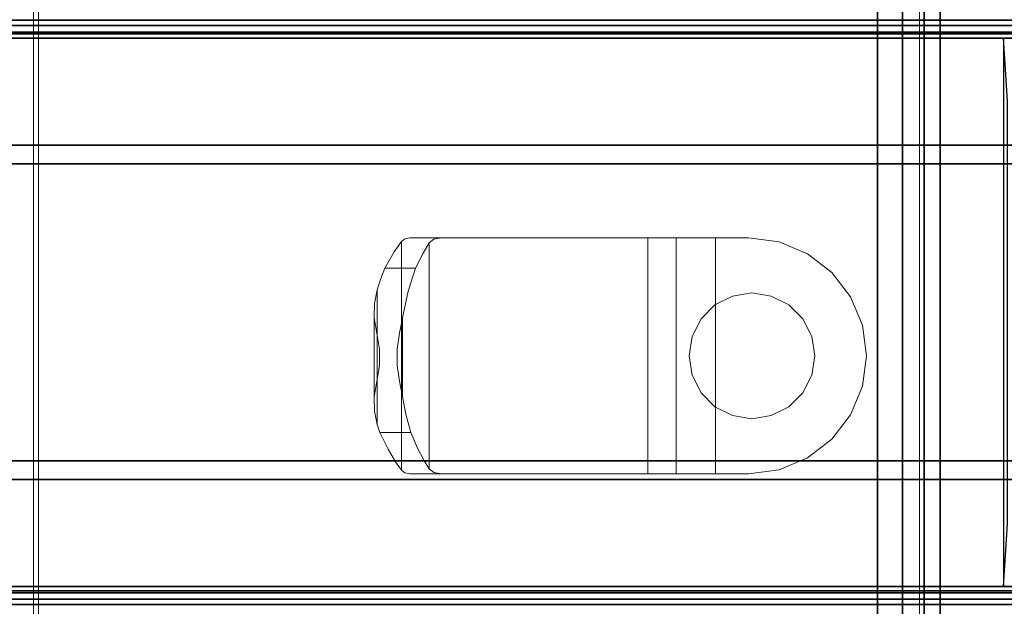
# Model space of a CAD drawing. Units: inches. Extents: x -2 to 180, y -6 to 122.
# Drawn here: x 50 to 56, y 53 to 56 of the extents above; entities that cross this region are included whole.
import ezdxf

# ---------------------------------------------------------------- set-up
doc = ezdxf.new("R2010")
doc.units = ezdxf.units.IN
doc.header["$MEASUREMENT"] = 0
for name, color, linetype in [('TABLE-BASE1UPPER', 6, 'Continuous'), ('TABLE-TOP1', 6, 'Continuous'), ('WORKTL', 3, 'Continuous')]:
    doc.layers.add(name, color=color, linetype=linetype)
for name, color, linetype, lineweight in [('WORKTL-LINER', 3, 'Continuous', 9), ('WORKTL-SHELF', 3, 'Continuous', 9), ('WORKTL-SHELFLINER', 3, 'Continuous', 9)]:
    doc.layers.add(name, color=color, linetype=linetype, lineweight=lineweight)

# ---------------------------------------------------------------- blocks, each defined once
blk = doc.blocks.new('udy2as_3060lee_2t')
at = {"layer": 'TABLE-BASE1UPPER'}
for points in [[(45.3626, -9.4323, 27.198), (57.7642, -9.4323, 27.198), (57.7642, -9.4657, 27.2787), (45.3626, -9.4657, 27.2787)], [(57.7642, -9.4323, 25.5444), (45.3626, -9.4323, 25.5444), (45.3626, -9.4323, 27.198), (57.7642, -9.4323, 27.198)], [(45.3626, -9.4657, 25.4637), (45.3626, -9.4323, 25.5444), (57.7642, -9.4323, 25.5444), (57.7642, -9.4657, 25.4637)], [(57.7642, -9.4657, 27.2787), (45.3626, -9.4657, 27.2787), (45.3626, -9.5465, 27.3121), (57.7642, -9.5465, 27.3121)], [(57.7642, -9.5465, 25.4302), (45.3626, -9.5465, 25.4302), (45.3626, -9.4657, 25.4637), (57.7642, -9.4657, 25.4637)], [(45.3626, -9.5071, 25.5444), (45.3626, -9.5186, 25.5166), (57.7642, -9.5186, 25.5166), (57.7642, -9.5071, 25.5444)], [(57.7642, -9.5071, 27.198), (45.3626, -9.5071, 27.198), (45.3626, -9.5071, 25.5444), (57.7642, -9.5071, 25.5444)], [(45.3626, -9.5186, 27.2258), (45.3626, -9.5071, 27.198), (57.7642, -9.5071, 27.198), (57.7642, -9.5186, 27.2258)], [(57.7642, -9.5186, 25.5166), (45.3626, -9.5186, 25.5166), (45.3626, -9.5465, 25.505), (57.7642, -9.5465, 25.505)], [(57.7642, -9.5465, 27.2373), (45.3626, -9.5465, 27.2373), (45.3626, -9.5186, 27.2258), (57.7642, -9.5186, 27.2258)], [(45.3626, -9.5465, 27.3121), (57.7642, -9.5465, 27.3121), (57.7642, -10.2276, 27.3121), (45.3626, -10.2276, 27.3121)], [(45.3626, -10.2276, 27.2373), (45.3626, -9.5465, 27.2373), (57.7642, -9.5465, 27.2373), (57.7642, -10.2276, 27.2373)], [(55.0162, -13.0346, 25.4302), (45.3626, -13.0346, 25.4302), (45.3626, -9.5465, 25.4302), (55.0162, -9.5465, 25.4302)], [(57.7642, -10.2276, 27.3121), (45.3626, -10.2276, 27.3121), (45.4807, -10.3457, 27.3121), (57.6461, -10.3457, 27.3121)], [(57.6461, -10.3457, 27.2373), (45.4807, -10.3457, 27.2373), (45.3626, -10.2276, 27.2373), (57.7642, -10.2276, 27.2373)], [(57.6461, -10.3457, 27.3121), (45.4807, -10.3457, 27.3121), (45.4807, -10.3457, 27.2373), (57.6461, -10.3457, 27.2373)], [(57.6461, -12.2354, 27.3121), (45.4807, -12.2354, 27.3121), (45.3626, -12.3535, 27.3121), (57.7642, -12.3535, 27.3121)], [(57.7642, -12.3535, 27.2373), (45.3626, -12.3535, 27.2373), (45.4807, -12.2354, 27.2373), (57.6461, -12.2354, 27.2373)], [(45.4807, -12.2354, 27.2373), (45.4807, -12.2354, 27.3121), (57.6461, -12.2354, 27.3121), (57.6461, -12.2354, 27.2373)], [(45.3626, -12.3535, 27.3121), (57.7642, -12.3535, 27.3121), (57.7642, -13.0346, 27.3121), (45.3626, -13.0346, 27.3121)], [(57.7642, -12.3535, 27.2373), (57.7642, -13.0346, 27.2373), (45.3626, -13.0346, 27.2373), (45.3626, -12.3535, 27.2373)], [(57.7642, -13.0346, 27.3121), (45.3626, -13.0346, 27.3121), (45.3626, -13.1154, 27.2787), (57.7642, -13.1154, 27.2787)], [(57.7642, -13.1154, 25.4637), (45.3626, -13.1154, 25.4637), (45.3626, -13.0346, 25.4302), (57.7642, -13.0346, 25.4302)], [(57.7642, -13.0346, 25.505), (45.3626, -13.0346, 25.505), (45.3626, -13.0625, 25.5166), (57.7642, -13.0625, 25.5166)], [(57.7642, -13.0625, 27.2258), (45.3626, -13.0625, 27.2258), (45.3626, -13.0346, 27.2373), (57.7642, -13.0346, 27.2373)], [(57.7642, -13.074, 25.5444), (57.7642, -13.0625, 25.5166), (45.3626, -13.0625, 25.5166), (45.3626, -13.074, 25.5444)], [(57.7642, -13.0625, 27.2258), (57.7642, -13.074, 27.198), (45.3626, -13.074, 27.198), (45.3626, -13.0625, 27.2258)], [(57.7642, -13.074, 25.5444), (45.3626, -13.074, 25.5444), (45.3626, -13.074, 27.198), (57.7642, -13.074, 27.198)], [(45.3626, -13.1154, 27.2787), (57.7642, -13.1154, 27.2787), (57.7642, -13.1488, 27.198), (45.3626, -13.1488, 27.198)], [(57.7642, -13.1154, 25.4637), (57.7642, -13.1488, 25.5444), (45.3626, -13.1488, 25.5444), (45.3626, -13.1154, 25.4637)], [(57.7642, -13.1488, 27.198), (45.3626, -13.1488, 27.198), (45.3626, -13.1488, 25.5444), (57.7642, -13.1488, 25.5444)]]:
    blk.add_3dface(points, dxfattribs=at)
for points, invisible_edges in [([(55.0429, -9.9441, 25.505), (55.0162, -9.5465, 25.505), (45.3626, -9.5465, 25.505), (45.3626, -13.0346, 25.505)], 8), ([(55.0429, -9.9441, 25.505), (45.3626, -13.0346, 25.505), (55.0162, -13.0346, 25.505), (55.0429, -12.637, 25.505)], 1)]:
    blk.add_3dface(points, dxfattribs=dict(at, invisible_edges=invisible_edges))
at = {"layer": 'TABLE-TOP1'}
for points, invisible_edges in [([(58.88, -1.375, 27.32), (58.88, -29.845, 27.32), (0, -29.845, 27.32), (0, -1.375, 27.32)], 1), ([(0, -29.845, 28.5), (58.88, -29.845, 28.5), (58.88, -1.375, 28.5), (0, -1.375, 28.5)], 2), ([(58.88, -29.845, 27.32), (47.395, -7.965, 27.32), (47.6601, -7.8552, 27.32), (58.88, -1.375, 27.32)], 13), ([(47.6601, -7.8552, 28.5), (47.395, -7.965, 28.5), (58.88, -29.845, 28.5), (58.88, -1.375, 28.5)], 14), ([(47.395, -7.965, 27.32), (58.88, -29.845, 27.32), (0, -29.845, 27.32), (44.855, -7.965, 27.32)], 5), ([(0, -29.845, 28.5), (58.88, -29.845, 28.5), (47.395, -7.965, 28.5), (44.855, -7.965, 28.5)], 10)]:
    blk.add_3dface(points, dxfattribs=dict(at, invisible_edges=invisible_edges))
blk = doc.blocks.new('GYT710_211022LSM_0T')
at = {"layer": 'WORKTL'}
for points in [[(-5.019, 0.456, 0.19), (-5.019, 0.456, 21.44), (-5.019, 21.294, 21.44), (-5.019, 21.294, 0.19)], [(-4.919, 0.556, 1.29), (-4.919, 0.556, 0.19), (-4.919, 21.194, 0.19), (-4.919, 21.194, 1.29)], [(-4.919, 21.194, 1.39), (-4.919, 21.194, 21.44), (-4.919, 0.556, 21.44), (-4.919, 0.556, 1.39)], [(-4.78, 20.65, 17.69), (-4.6207, 20.65, 17.69), (-4.6207, 1.1, 17.69), (-4.78, 1.1, 17.69)], [(-4.6207, 20.65, 18.69), (-4.78, 20.65, 18.69), (-4.78, 1.1, 18.69), (-4.6207, 1.1, 18.69)], [(-4.78, 1.35, 18.0157), (-4.919, 1.35, 18.0157), (-4.919, 20.4, 18.0157), (-4.78, 20.4, 18.0157)], [(-4.919, 20.4, 18.0157), (-4.919, 1.35, 18.0157), (-4.919, 1.35, 18.3334), (-4.919, 20.4, 18.3334)], [(-4.78, 1.35, 18.3334), (-4.78, 20.4, 18.3334), (-4.919, 20.4, 18.3334), (-4.919, 1.35, 18.3334)], [(-4.78, 1.35, 18.0157), (-4.78, 20.4, 18.0157), (-4.78, 20.4, 18.3334), (-4.78, 1.35, 18.3334)], [(-4.78, 1.35, 18.3334), (-4.919, 1.35, 18.3334), (-4.919, 1.35, 18.0157), (-4.78, 1.35, 18.0157)]]:
    blk.add_3dface(points, dxfattribs=at)
for points, invisible_edges in [([(-5.019, 21.294, 0.19), (-4.919, 21.194, 0.19), (-4.919, 0.556, 0.19)], 13), ([(-4.919, 0.556, 0.19), (-4.9035, 0.438, 0.19), (-5.019, 0.456, 0.19), (-5.019, 21.294, 0.19)], 10), ([(-4.919, 21.194, 21.44), (-5.019, 21.294, 21.44), (-5.019, 0.456, 21.44), (-4.919, 0.556, 21.44)], 5), ([(4.919, 1.25, 1.29), (-4.919, 0.556, 1.29), (-4.919, 21.194, 1.29), (4.919, 20.6, 1.29)], 5), ([(-4.78, 1.1, 17.69), (-4.78, 0.9706, 17.707), (-4.78, 1.1, 18.69), (-4.78, 20.65, 18.69)], 10), ([(-4.78, 20.65, 18.69), (-4.78, 20.65, 17.69), (-4.78, 1.1, 17.69)], 13), ([(-4.6207, 20.65, 17.69), (-4.6207, 20.65, 18.69), (-4.6207, 1.1, 18.69), (-4.6207, 1.1, 17.69)], 5)]:
    blk.add_3dface(points, dxfattribs=dict(at, invisible_edges=invisible_edges))
at = {"layer": 'WORKTL-LINER', "invisible_edges": 10}
blk.add_3dface([(-4.919, 21.194, 1.39), (-4.919, 0.556, 1.39), (4.919, 1.25, 1.39), (4.919, 20.6, 1.39)], dxfattribs=at)
at = {"layer": 'WORKTL-SHELF'}
for points, invisible_edges in [([(-4.889, 0.5558, 19.378), (-4.889, 6.3138, 19.378), (-4.9198, 6.3138, 19.378), (-4.9198, 0.5558, 19.378)], 10), ([(-4.9198, 6.3138, 18.69), (-4.889, 6.3138, 18.69), (-4.889, 0.5558, 18.69), (-4.9198, 0.5558, 18.69)], 5), ([(0.719, 0.5558, 18.9313), (-4.889, 0.5558, 18.9313), (-4.889, 6.3138, 18.9313), (0.719, 6.3138, 18.9313)], 5), ([(0.7498, 6.3138, 19.378), (0.719, 6.3138, 19.378), (0.719, 0.5558, 19.378), (0.7498, 0.5558, 19.378)], 5), ([(0.719, 0.5558, 18.69), (0.719, 6.3138, 18.69), (0.7498, 6.3138, 18.69), (0.7498, 0.5558, 18.69)], 10), ([(-4.5501, 3.4858, 17.4155), (-4.5245, 3.6799, 17.4155), (-3.8001, 4.2358, 17.4155), (-4.5245, 3.2917, 17.4155)], 6), ([(-4.4496, 3.8608, 17.4155), (-4.3304, 4.0161, 17.4155), (-3.8001, 4.2358, 17.4155), (-4.5245, 3.6799, 17.4155)], 6), ([(-4.4496, 3.1108, 17.4155), (-4.5245, 3.2917, 17.4155), (-3.8001, 4.2358, 17.4155), (-4.3304, 2.9554, 17.4155)], 6), ([(-3.8001, 4.2358, 17.4155), (-4.3304, 4.0161, 17.4155), (-4.1751, 4.1353, 17.4155), (-3.9942, 4.2102, 17.4155)], 1), ([(-4.1751, 2.8363, 17.4155), (-4.3304, 2.9554, 17.4155), (-3.8001, 4.2358, 17.4155), (-3.9942, 2.7613, 17.4155)], 6), ([(-4.3304, 4.0161, 18.69), (-3.8001, 2.7358, 18.69), (-3.8001, 4.2358, 18.69), (-3.9942, 4.2102, 18.69)], 11), ([(-4.1751, 4.1353, 18.69), (-4.3304, 4.0161, 18.69), (-3.9942, 4.2102, 18.69)], 2), ([(-4.1751, 4.1353, 18.69), (-3.9942, 4.2102, 18.69), (-3.9942, 4.2102, 17.4155), (-4.1751, 4.1353, 17.4155)], 10), ([(-3.9942, 4.2102, 18.69), (-3.8001, 4.2358, 18.69), (-3.8001, 4.2358, 17.4155), (-3.9942, 4.2102, 17.4155)], 8), ([(-3.8001, 4.2358, 17.4155), (-3.59, 4.2358, 17.4155), (-3.8001, 2.7358, 17.4155), (-3.9942, 2.7613, 17.4155)], 10), ([(-3.59, 4.2358, 17.4155), (-3.8001, 4.2358, 17.4155), (-3.8001, 4.2358, 18.69), (-3.16, 4.2358, 18.69)], 8), ([(-3.59, 2.7358, 17.4155), (-3.8001, 2.7358, 17.4155), (-3.59, 4.2358, 17.4155)], 2), ([(-3.16, 4.2358, 18.69), (-3.8001, 4.2358, 18.69), (-3.8001, 2.7358, 18.69), (-3.16, 2.7358, 18.69)], 2), ([(-3.59, 4.2358, 17.4155), (-3.16, 4.2358, 18.69), (-3.5253, 4.2358, 17.407)], 3), ([(-3.5253, 4.2358, 17.407), (-3.5253, 2.7358, 17.407), (-3.59, 2.7358, 17.4155), (-3.59, 4.2358, 17.4155)], 1), ([(-3.465, 4.2358, 17.382), (-3.5253, 4.2358, 17.407), (-3.16, 4.2358, 18.69)], 14), ([(-3.465, 4.2358, 17.382), (-3.465, 2.7358, 17.382), (-3.5253, 2.7358, 17.407), (-3.5253, 4.2358, 17.407)], 5), ([(-3.4132, 4.2358, 17.3423), (-3.465, 4.2358, 17.382), (-3.16, 4.2358, 18.69)], 14), ([(-3.465, 2.7358, 17.382), (-3.465, 4.2358, 17.382), (-3.4132, 4.2358, 17.3423), (-3.4132, 2.7358, 17.3423)], 5), ([(-3.3735, 4.2358, 17.2905), (-3.4132, 4.2358, 17.3423), (-3.16, 4.2358, 18.69)], 14), ([(-3.3735, 4.2358, 17.2905), (-3.3735, 2.7358, 17.2905), (-3.4132, 2.7358, 17.3423), (-3.4132, 4.2358, 17.3423)], 5), ([(-3.16, 4.2358, 16.951), (-3.3485, 4.2358, 17.2302), (-3.3735, 4.2358, 17.2905), (-3.16, 4.2358, 18.69)], 5), ([(-3.3485, 4.2358, 17.2302), (-3.3485, 2.7358, 17.2302), (-3.3735, 2.7358, 17.2905), (-3.3735, 4.2358, 17.2905)], 5), ([(-3.34, 4.2358, 17.1655), (-3.3485, 4.2358, 17.2302), (-3.16, 4.2358, 16.951)], 14), ([(-3.3485, 2.7358, 17.2302), (-3.3485, 4.2358, 17.2302), (-3.34, 4.2358, 17.1655), (-3.34, 2.7358, 17.1655)], 1), ([(-3.34, 4.2358, 16.945), (-3.34, 4.2358, 17.1655), (-3.16, 4.2358, 16.951), (-3.3059, 4.2358, 16.7513)], 6), ([(-3.34, 2.7358, 16.945), (-3.34, 4.2358, 16.945), (-3.3059, 4.2358, 16.7513), (-3.3059, 2.7358, 16.7513)], 4), ([(-3.1247, 4.2358, 16.7751), (-3.046, 4.2358, 16.6139), (-3.2298, 4.2358, 16.57), (-3.3059, 4.2358, 16.7513)], 10), ([(-3.16, 4.2358, 16.951), (-3.1247, 4.2358, 16.7751), (-3.3059, 4.2358, 16.7513)], 14), ([(-3.3059, 2.7358, 16.7513), (-3.3059, 4.2358, 16.7513), (-3.2298, 4.2358, 16.57), (-3.2298, 2.7358, 16.57)], 5), ([(-3.046, 4.2358, 16.6139), (-2.9291, 4.2358, 16.4778), (-3.1154, 4.2358, 16.41), (-3.2298, 4.2358, 16.57)], 10), ([(-3.2298, 2.7358, 16.57), (-3.2298, 4.2358, 16.57), (-3.1154, 4.2358, 16.41), (-3.1154, 2.7358, 16.41)], 5), ([(-3.16, 2.7358, 16.951), (-3.1247, 2.7358, 16.7751), (-3.1247, 4.2358, 16.7751), (-3.16, 4.2358, 16.951)], 2), ([(-3.1247, 2.7358, 16.7751), (-3.046, 2.7358, 16.6139), (-3.046, 4.2358, 16.6139), (-3.1247, 4.2358, 16.7751)], 10), ([(-2.9291, 4.2358, 16.4778), (-2.7816, 4.2358, 16.3757), (-2.9686, 4.2358, 16.2793), (-3.1154, 4.2358, 16.41)], 10), ([(-3.1154, 2.7358, 16.41), (-3.1154, 4.2358, 16.41), (-2.9686, 4.2358, 16.2793), (-2.9686, 2.7358, 16.2793)], 5), ([(-3.046, 2.7358, 16.6139), (-2.9291, 2.7358, 16.4778), (-2.9291, 4.2358, 16.4778), (-3.046, 4.2358, 16.6139)], 10), ([(-2.9686, 4.2358, 16.2793), (-2.7816, 4.2358, 16.3757), (-2.7964, 4.2358, 16.1843)], 3), ([(-2.9686, 4.2358, 16.2793), (-2.7964, 4.2358, 16.1843), (-2.7964, 2.7358, 16.1843), (-2.9686, 2.7358, 16.2793)], 10), ([(-2.9291, 2.7358, 16.4778), (-2.7816, 2.7358, 16.3757), (-2.7816, 4.2358, 16.3757), (-2.9291, 4.2358, 16.4778)], 10), ([(-2.7964, 4.2358, 16.1843), (-2.7816, 4.2358, 16.3757), (-2.6131, 4.2358, 16.3142), (-2.6076, 4.2358, 16.1297)], 5), ([(-2.7964, 4.2358, 16.1843), (-2.6076, 4.2358, 16.1297), (-2.6076, 2.7358, 16.1297), (-2.7964, 2.7358, 16.1843)], 10), ([(-2.7816, 2.7358, 16.3757), (-2.6131, 2.7358, 16.3142), (-2.6131, 4.2358, 16.3142), (-2.7816, 4.2358, 16.3757)], 10), ([(-2.6076, 4.2358, 16.1297), (-2.6131, 4.2358, 16.3142), (-2.4345, 4.2358, 16.2974), (-2.4113, 4.2358, 16.1183)], 5), ([(-2.4345, 4.2358, 16.2974), (-2.6131, 4.2358, 16.3142), (-2.6131, 2.7358, 16.3142), (-2.4345, 2.7358, 16.2974)], 10), ([(-2.4113, 2.7358, 16.1183), (-2.6076, 2.7358, 16.1297), (-2.6076, 4.2358, 16.1297), (-2.4113, 4.2358, 16.1183)], 10), ([(-2.4113, 4.2358, 16.1183), (-2.4345, 4.2358, 16.2974), (-2.2575, 4.2358, 16.3263), (-2.2174, 4.2358, 16.1505)], 5), ([(-2.4345, 2.7358, 16.2974), (-2.2575, 2.7358, 16.3263), (-2.2575, 4.2358, 16.3263), (-2.4345, 4.2358, 16.2974)], 10), ([(-2.4113, 4.2358, 16.1183), (-2.2174, 4.2358, 16.1505), (-2.2174, 2.7358, 16.1505), (-2.4113, 2.7358, 16.1183)], 10), ([(-2.0935, 4.2358, 16.399), (-1.8743, 4.2358, 16.3375), (-2.0354, 4.2358, 16.2248), (-2.2575, 4.2358, 16.3263)], 5), ([(-2.0354, 4.2358, 16.2248), (-2.2174, 4.2358, 16.1505), (-2.2575, 4.2358, 16.3263)], 14), ([(-2.2575, 2.7358, 16.3263), (-2.0935, 2.7358, 16.399), (-2.0935, 4.2358, 16.399), (-2.2575, 4.2358, 16.3263)], 10), ([(-2.2174, 4.2358, 16.1505), (-2.0354, 4.2358, 16.2248), (-2.0354, 2.7358, 16.2248), (-2.2174, 2.7358, 16.1505)], 10), ([(-1.8743, 4.2358, 16.3375), (-2.0935, 4.2358, 16.399), (-1.9532, 4.2358, 16.5108), (-1.7422, 4.2358, 16.4831)], 5), ([(-2.0935, 2.7358, 16.399), (-1.9532, 2.7358, 16.5108), (-1.9532, 4.2358, 16.5108), (-2.0935, 4.2358, 16.399)], 10), ([(-2.0354, 4.2358, 16.2248), (-1.8743, 4.2358, 16.3375), (-1.8743, 2.7358, 16.3375), (-2.0354, 2.7358, 16.2248)], 10), ([(-1.8459, 4.2358, 16.6544), (-1.6455, 4.2358, 16.6544), (-1.7422, 4.2358, 16.4831), (-1.9532, 4.2358, 16.5108)], 4), ([(-1.9532, 2.7358, 16.5108), (-1.8459, 2.7358, 16.6544), (-1.8459, 4.2358, 16.6544), (-1.9532, 4.2358, 16.5108)], 10), ([(-1.8743, 4.2358, 16.3375), (-1.7422, 4.2358, 16.4831), (-1.7422, 2.7358, 16.4831), (-1.8743, 2.7358, 16.3375)], 10), ([(-1.8459, 4.2358, 16.6544), (-1.7981, 4.2275, 16.7576), (-1.6455, 4.2358, 16.6544)], 2), ([(-1.7981, 4.2275, 16.7576), (-1.8459, 4.2358, 16.6544), (-1.8459, 2.7358, 16.6544)], 14), ([(-1.8459, 2.7358, 16.6544), (-1.798, 2.7441, 16.758), (-1.7981, 4.2275, 16.7576)], 14), ([(-1.7981, 4.2275, 16.7576), (-1.6135, 4.2296, 16.7419), (-1.6455, 4.2358, 16.6544)], 13), ([(-1.7981, 4.2275, 16.7576), (-1.5912, 4.2135, 16.8311), (-1.6135, 4.2296, 16.7419)], 13), ([(-1.7981, 4.2275, 16.7576), (-1.7679, 4.2046, 16.8656), (-1.5912, 4.2135, 16.8311)], 14), ([(-1.7679, 4.2046, 16.8656), (-1.7981, 4.2275, 16.7576), (-1.798, 2.7441, 16.758)], 14), ([(-1.7679, 2.767, 16.8656), (-1.7679, 4.2046, 16.8656), (-1.798, 2.7441, 16.758)], 2), ([(-1.5912, 4.2135, 16.8311), (-1.7679, 4.2046, 16.8656), (-1.5534, 4.1602, 16.9863)], 3), ([(-1.5534, 4.1602, 16.9863), (-1.7679, 4.2046, 16.8656), (-1.7346, 4.1504, 17.007)], 13), ([(-1.7679, 2.767, 16.8656), (-1.7346, 4.1504, 17.007), (-1.7679, 4.2046, 16.8656)], 1), ([(-1.7422, 4.2358, 16.4831), (-1.6455, 4.2358, 16.6544), (-1.6455, 2.7358, 16.6544), (-1.7422, 2.7358, 16.4831)], 10), ([(-1.6455, 4.2358, 16.6544), (-1.6135, 4.2296, 16.7419), (-1.6135, 2.742, 16.7419), (-1.6455, 2.7358, 16.6544)], 10), ([(-1.5912, 2.758, 16.8311), (-1.6135, 2.742, 16.7419), (-1.6135, 4.2296, 16.7419), (-1.5912, 4.2135, 16.8311)], 2), ([(-1.5912, 4.2135, 16.8311), (-1.5534, 4.1602, 16.9863), (-1.5912, 2.758, 16.8311)], 2), ([(-1.7285, 2.8323, 17.0289), (-1.7346, 4.1504, 17.007), (-1.7679, 2.767, 16.8656)], 3), ([(-1.6945, 4.0727, 17.1347), (-1.5534, 4.1602, 16.9863), (-1.7346, 4.1504, 17.007)], 3), ([(-1.7285, 2.8323, 17.0289), (-1.6945, 4.0727, 17.1347), (-1.7346, 4.1504, 17.007)], 13), ([(-1.5058, 4.0792, 17.1258), (-1.5534, 4.1602, 16.9863), (-1.6945, 4.0727, 17.1347)], 14), ([(-1.5534, 4.1602, 16.9863), (-1.5451, 2.8244, 17.0135), (-1.5912, 2.758, 16.8311)], 13), ([(-1.5058, 4.0792, 17.1258), (-1.5451, 2.8244, 17.0135), (-1.5534, 4.1602, 16.9863)], 3), ([(-4.3304, 4.0161, 18.69), (-4.1751, 4.1353, 18.69), (-4.1751, 4.1353, 17.4155), (-4.3304, 4.0161, 17.4155)], 10), ([(-1.5058, 4.0792, 17.1258), (-1.6945, 4.0727, 17.1347), (-1.6511, 3.974, 17.2459)], 13), ([(-1.4535, 3.974, 17.2459), (-1.5058, 4.0792, 17.1258), (-1.6511, 3.974, 17.2459)], 2), ([(-1.5058, 4.0792, 17.1258), (-1.4866, 2.9288, 17.1729), (-1.5451, 2.8244, 17.0135)], 13), ([(-1.5058, 4.0792, 17.1258), (-1.4535, 3.974, 17.2459), (-1.4866, 2.9288, 17.1729)], 14), ([(-4.4496, 3.8608, 18.69), (-4.3304, 4.0161, 18.69), (-4.3304, 4.0161, 17.4155), (-4.4496, 3.8608, 17.4155)], 10), ([(-4.3304, 4.0161, 18.69), (-4.4496, 3.8608, 18.69), (-4.3304, 2.9554, 18.69), (-3.8001, 2.7358, 18.69)], 14), ([(-1.6945, 4.0727, 17.1347), (-1.7285, 2.8323, 17.0289), (-1.6805, 2.9288, 17.1729)], 13), ([(-1.6945, 4.0727, 17.1347), (-1.6805, 2.9288, 17.1729), (-1.6511, 3.974, 17.2459)], 3), ([(-1.6511, 3.974, 17.2459), (-1.6805, 2.9288, 17.1729), (-1.6342, 3.0746, 17.2845)], 13), ([(-1.6213, 3.8654, 17.3123), (-1.4535, 3.974, 17.2459), (-1.6511, 3.974, 17.2459)], 1), ([(-1.6213, 3.8654, 17.3123), (-1.6511, 3.974, 17.2459), (-1.6342, 3.0746, 17.2845)], 14), ([(-1.6213, 3.8654, 17.3123), (-1.445, 3.949, 17.2633), (-1.4535, 3.974, 17.2459)], 13), ([(-1.445, 3.949, 17.2633), (-1.6213, 3.8654, 17.3123), (-1.4368, 3.9233, 17.2798)], 3), ([(-1.4611, 2.9949, 17.23), (-1.4866, 2.9288, 17.1729), (-1.4535, 3.974, 17.2459)], 14), ([(-1.4535, 3.974, 17.2459), (-1.445, 3.949, 17.2633), (-1.4611, 2.9949, 17.23)], 14), ([(-1.4368, 3.067, 17.2798), (-1.4611, 2.9949, 17.23), (-1.445, 3.949, 17.2633)], 14), ([(-1.4368, 3.9233, 17.2798), (-1.4368, 3.067, 17.2798), (-1.445, 3.949, 17.2633)], 2), ([(-3.4981, 3.7209, 16.94), (-4.2021, 3.6094, 16.94), (-4.1453, 3.7209, 16.94), (-3.8217, 3.8858, 16.94)], 13), ([(-3.8217, 3.8858, 17.4155), (-4.0568, 3.8094, 17.4155), (-4.1453, 3.7209, 17.4155), (-4.2021, 3.6094, 17.4155)], 9), ([(-4.2021, 3.6094, 17.4155), (-3.4412, 3.3622, 17.4155), (-3.4981, 3.7209, 17.4155), (-3.8217, 3.8858, 17.4155)], 15), ([(-3.8217, 3.8858, 16.94), (-4.1453, 3.7209, 16.94), (-4.0568, 3.8094, 16.94), (-3.9453, 3.8662, 16.94)], 1), ([(-3.9453, 3.8662, 17.4155), (-4.0568, 3.8094, 17.4155), (-3.8217, 3.8858, 17.4155)], 2), ([(-3.6981, 3.8662, 16.94), (-3.5865, 3.8094, 16.94), (-3.4981, 3.7209, 16.94), (-3.8217, 3.8858, 16.94)], 4), ([(-3.4981, 3.7209, 17.4155), (-3.5865, 3.8094, 17.4155), (-3.6981, 3.8662, 17.4155), (-3.8217, 3.8858, 17.4155)], 8), ([(-1.6213, 3.8654, 17.3123), (-1.4208, 3.8379, 17.3256), (-1.4368, 3.9233, 17.2798)], 13), ([(-1.4208, 3.1523, 17.3256), (-1.4368, 3.067, 17.2798), (-1.4368, 3.9233, 17.2798), (-1.4208, 3.8379, 17.3256)], 8), ([(-4.4496, 3.8608, 18.69), (-4.5245, 3.6799, 18.69), (-4.5501, 3.4858, 18.69), (-4.3304, 2.9554, 18.69)], 12), ([(-4.5245, 3.6799, 18.69), (-4.4496, 3.8608, 18.69), (-4.4496, 3.8608, 17.4155), (-4.5245, 3.6799, 17.4155)], 10), ([(-1.5972, 3.244, 17.3614), (-1.6213, 3.8654, 17.3123), (-1.6342, 3.0746, 17.2845)], 3), ([(-1.6213, 3.8654, 17.3123), (-1.5972, 3.7463, 17.3614), (-1.4208, 3.8379, 17.3256)], 14), ([(-1.5972, 3.7463, 17.3614), (-1.6213, 3.8654, 17.3123), (-1.5972, 3.244, 17.3614)], 2), ([(-1.4172, 3.7463, 17.3614), (-1.4208, 3.8379, 17.3256), (-1.5972, 3.7463, 17.3614)], 14), ([(-1.4208, 3.8379, 17.3256), (-1.4172, 3.7463, 17.3614), (-1.4172, 3.244, 17.3614), (-1.4208, 3.1523, 17.3256)], 8), ([(-4.2021, 3.3622, 16.94), (-4.2217, 3.4858, 16.94), (-4.2021, 3.6094, 16.94), (-3.4981, 3.7209, 16.94)], 12), ([(-4.0568, 3.1622, 16.94), (-4.1453, 3.2507, 16.94), (-4.2021, 3.3622, 16.94), (-3.4981, 3.7209, 16.94)], 12), ([(-3.4981, 3.7209, 16.94), (-3.4412, 3.3622, 16.94), (-3.9453, 3.1053, 16.94), (-4.0568, 3.1622, 16.94)], 11), ([(-3.4981, 3.7209, 16.94), (-3.4412, 3.6094, 16.94), (-3.4217, 3.4858, 16.94), (-3.4412, 3.3622, 16.94)], 8), ([(-3.4217, 3.4858, 17.4155), (-3.4412, 3.6094, 17.4155), (-3.4981, 3.7209, 17.4155), (-3.4412, 3.3622, 17.4155)], 4), ([(-1.5972, 3.7463, 17.3614), (-1.4353, 3.6481, 17.3865), (-1.4172, 3.7463, 17.3614)], 13), ([(-1.5791, 3.6479, 17.3865), (-1.4353, 3.6481, 17.3865), (-1.5972, 3.7463, 17.3614)], 3), ([(-1.5791, 3.3422, 17.3865), (-1.5972, 3.7463, 17.3614), (-1.5972, 3.244, 17.3614)], 1), ([(-1.5972, 3.7463, 17.3614), (-1.5791, 3.3422, 17.3865), (-1.5791, 3.6479, 17.3865)], 3), ([(-1.4172, 3.7463, 17.3614), (-1.4353, 3.6481, 17.3865), (-1.4172, 3.244, 17.3614)], 2), ([(-4.5501, 3.4858, 18.69), (-4.5245, 3.6799, 18.69), (-4.5245, 3.6799, 17.4155), (-4.5501, 3.4858, 17.4155)], 10), ([(-1.5791, 3.6479, 17.3865), (-1.4507, 3.547, 17.3993), (-1.4353, 3.6481, 17.3865)], 13), ([(-1.5637, 3.5465, 17.3993), (-1.4507, 3.547, 17.3993), (-1.5791, 3.6479, 17.3865)], 3), ([(-1.5637, 3.5465, 17.3993), (-1.5791, 3.6479, 17.3865), (-1.5637, 3.4433, 17.3993)], 2), ([(-1.5637, 3.4433, 17.3993), (-1.5791, 3.6479, 17.3865), (-1.5791, 3.3422, 17.3865)], 3), ([(-1.4507, 3.547, 17.3993), (-1.4353, 3.3424, 17.3865), (-1.4353, 3.6481, 17.3865)], 3), ([(-1.4172, 3.244, 17.3614), (-1.4353, 3.6481, 17.3865), (-1.4353, 3.3424, 17.3865)], 3), ([(-4.2021, 3.6094, 17.4155), (-4.2217, 3.4858, 17.4155), (-4.2021, 3.3622, 17.4155), (-4.0568, 3.1622, 17.4155)], 12), ([(-3.5865, 3.1622, 17.4155), (-4.2021, 3.6094, 17.4155), (-4.0568, 3.1622, 17.4155), (-3.9453, 3.1053, 17.4155)], 11), ([(-3.5865, 3.1622, 17.4155), (-3.4981, 3.2507, 17.4155), (-3.4412, 3.3622, 17.4155), (-4.2021, 3.6094, 17.4155)], 12), ([(-1.4507, 3.547, 17.3993), (-1.5637, 3.5465, 17.3993), (-1.4508, 3.4438, 17.3993)], 3), ([(-1.4508, 3.4438, 17.3993), (-1.5637, 3.5465, 17.3993), (-1.5637, 3.4433, 17.3993)], 13), ([(-1.4353, 3.3424, 17.3865), (-1.4507, 3.547, 17.3993), (-1.4508, 3.4438, 17.3993)], 1), ([(-4.5501, 3.4858, 17.4155), (-4.5245, 3.2917, 17.4155), (-4.5245, 3.2917, 18.69), (-4.5501, 3.4858, 18.69)], 10), ([(-4.5501, 3.4858, 18.69), (-4.5245, 3.2917, 18.69), (-4.4496, 3.1108, 18.69), (-4.3304, 2.9554, 18.69)], 8), ([(-1.4353, 3.3424, 17.3865), (-1.5637, 3.4433, 17.3993), (-1.5791, 3.3422, 17.3865)], 13), ([(-1.5637, 3.4433, 17.3993), (-1.4353, 3.3424, 17.3865), (-1.4508, 3.4438, 17.3993)], 13), ([(-4.0568, 3.1622, 17.4155), (-4.2021, 3.3622, 17.4155), (-4.1453, 3.2507, 17.4155)], 1), ([(-3.4412, 3.3622, 16.94), (-3.4981, 3.2507, 16.94), (-3.5865, 3.1622, 16.94), (-3.9453, 3.1053, 16.94)], 12), ([(-1.5972, 3.244, 17.3614), (-1.4172, 3.244, 17.3614), (-1.5791, 3.3422, 17.3865)], 3), ([(-1.4172, 3.244, 17.3614), (-1.4353, 3.3424, 17.3865), (-1.5791, 3.3422, 17.3865)], 14), ([(-4.4496, 3.1108, 18.69), (-4.5245, 3.2917, 18.69), (-4.5245, 3.2917, 17.4155), (-4.4496, 3.1108, 17.4155)], 10), ([(-1.6342, 3.0746, 17.2845), (-1.4208, 3.1523, 17.3256), (-1.5972, 3.244, 17.3614)], 3), ([(-1.4208, 3.1523, 17.3256), (-1.4172, 3.244, 17.3614), (-1.5972, 3.244, 17.3614)], 14), ([(-3.5865, 3.1622, 16.94), (-3.6981, 3.1053, 16.94), (-3.8217, 3.0858, 16.94), (-3.9453, 3.1053, 16.94)], 8), ([(-3.5865, 3.1622, 17.4155), (-3.9453, 3.1053, 17.4155), (-3.8217, 3.0858, 17.4155), (-3.6981, 3.1053, 17.4155)], 1), ([(-1.4208, 3.1523, 17.3256), (-1.6342, 3.0746, 17.2845), (-1.4368, 3.067, 17.2798)], 3), ([(-4.3304, 2.9554, 18.69), (-4.4496, 3.1108, 18.69), (-4.4496, 3.1108, 17.4155), (-4.3304, 2.9554, 17.4155)], 10), ([(-1.4866, 2.9288, 17.1729), (-1.6342, 3.0746, 17.2845), (-1.6805, 2.9288, 17.1729)], 1), ([(-1.4368, 3.067, 17.2798), (-1.6342, 3.0746, 17.2845), (-1.4611, 2.9949, 17.23)], 3), ([(-1.4866, 2.9288, 17.1729), (-1.4611, 2.9949, 17.23), (-1.6342, 3.0746, 17.2845)], 14), ([(-4.1751, 2.8363, 17.4155), (-4.1751, 2.8363, 18.69), (-4.3304, 2.9554, 18.69), (-4.3304, 2.9554, 17.4155)], 5), ([(-3.9942, 2.7613, 18.69), (-3.8001, 2.7358, 18.69), (-4.3304, 2.9554, 18.69), (-4.1751, 2.8363, 18.69)], 2), ([(-1.7285, 2.8323, 17.0289), (-1.5451, 2.8244, 17.0135), (-1.6805, 2.9288, 17.1729)], 3), ([(-1.5451, 2.8244, 17.0135), (-1.4866, 2.9288, 17.1729), (-1.6805, 2.9288, 17.1729)], 12), ([(-3.9942, 2.7613, 17.4155), (-3.9942, 2.7613, 18.69), (-4.1751, 2.8363, 18.69), (-4.1751, 2.8363, 17.4155)], 5), ([(-1.7285, 2.8323, 17.0289), (-1.7679, 2.767, 16.8656), (-1.5912, 2.758, 16.8311)], 14), ([(-1.7285, 2.8323, 17.0289), (-1.5912, 2.758, 16.8311), (-1.5451, 2.8244, 17.0135)], 13), ([(-3.8001, 2.7358, 17.4155), (-3.8001, 2.7358, 18.69), (-3.9942, 2.7613, 18.69), (-3.9942, 2.7613, 17.4155)], 4), ([(-1.798, 2.7441, 16.758), (-1.6135, 2.742, 16.7419), (-1.7679, 2.767, 16.8656)], 3), ([(-1.6135, 2.742, 16.7419), (-1.5912, 2.758, 16.8311), (-1.7679, 2.767, 16.8656)], 14), ([(-3.59, 2.7358, 17.4155), (-3.16, 2.7358, 18.69), (-3.8001, 2.7358, 18.69), (-3.8001, 2.7358, 17.4155)], 1), ([(-3.59, 2.7358, 17.4155), (-3.5253, 2.7358, 17.407), (-3.16, 2.7358, 18.69)], 14), ([(-3.465, 2.7358, 17.382), (-3.16, 2.7358, 18.69), (-3.5253, 2.7358, 17.407)], 3), ([(-3.4132, 2.7358, 17.3423), (-3.16, 2.7358, 18.69), (-3.465, 2.7358, 17.382)], 3), ([(-3.3735, 2.7358, 17.2905), (-3.16, 2.7358, 18.69), (-3.4132, 2.7358, 17.3423)], 3), ([(-3.16, 2.7358, 16.951), (-3.16, 2.7358, 18.69), (-3.3735, 2.7358, 17.2905), (-3.3485, 2.7358, 17.2302)], 10), ([(-3.34, 2.7358, 17.1655), (-3.16, 2.7358, 16.951), (-3.3485, 2.7358, 17.2302)], 3), ([(-3.16, 2.7358, 16.951), (-3.34, 2.7358, 17.1655), (-3.34, 2.7358, 16.945), (-3.3059, 2.7358, 16.7513)], 9), ([(-3.1247, 2.7358, 16.7751), (-3.16, 2.7358, 16.951), (-3.3059, 2.7358, 16.7513), (-3.2298, 2.7358, 16.57)], 10), ([(-3.046, 2.7358, 16.6139), (-3.1247, 2.7358, 16.7751), (-3.2298, 2.7358, 16.57), (-3.1154, 2.7358, 16.41)], 10), ([(-2.9291, 2.7358, 16.4778), (-3.1154, 2.7358, 16.41), (-2.9686, 2.7358, 16.2793), (-2.7816, 2.7358, 16.3757)], 5), ([(-3.1154, 2.7358, 16.41), (-2.9291, 2.7358, 16.4778), (-3.046, 2.7358, 16.6139)], 13), ([(-2.7816, 2.7358, 16.3757), (-2.9686, 2.7358, 16.2793), (-2.7964, 2.7358, 16.1843), (-2.6131, 2.7358, 16.3142)], 5), ([(-2.6076, 2.7358, 16.1297), (-2.4345, 2.7358, 16.2974), (-2.6131, 2.7358, 16.3142), (-2.7964, 2.7358, 16.1843)], 5), ([(-2.4113, 2.7358, 16.1183), (-2.2575, 2.7358, 16.3263), (-2.4345, 2.7358, 16.2974), (-2.6076, 2.7358, 16.1297)], 5), ([(-2.2174, 2.7358, 16.1505), (-2.0354, 2.7358, 16.2248), (-2.2575, 2.7358, 16.3263), (-2.4113, 2.7358, 16.1183)], 6), ([(-2.0354, 2.7358, 16.2248), (-1.8743, 2.7358, 16.3375), (-2.0935, 2.7358, 16.399), (-2.2575, 2.7358, 16.3263)], 10), ([(-1.8743, 2.7358, 16.3375), (-1.7422, 2.7358, 16.4831), (-1.9532, 2.7358, 16.5108), (-2.0935, 2.7358, 16.399)], 10), ([(-1.7422, 2.7358, 16.4831), (-1.6455, 2.7358, 16.6544), (-1.8459, 2.7358, 16.6544), (-1.9532, 2.7358, 16.5108)], 8), ([(-1.6455, 2.7358, 16.6544), (-1.798, 2.7441, 16.758), (-1.8459, 2.7358, 16.6544)], 1), ([(-1.798, 2.7441, 16.758), (-1.6455, 2.7358, 16.6544), (-1.6135, 2.742, 16.7419)], 13)]:
    blk.add_3dface(points, dxfattribs=dict(at, invisible_edges=invisible_edges))
for points in [[(-4.9198, 6.3138, 19.378), (-4.9198, 6.3138, 18.69), (-4.9198, 0.5558, 18.69), (-4.9198, 0.5558, 19.378)], [(-4.889, 6.3138, 19.378), (-4.889, 0.5558, 19.378), (-4.889, 0.5558, 18.69), (-4.889, 6.3138, 18.69)], [(-4.889, 0.5558, 18.9313), (-4.889, 0.5558, 19.0113), (-4.889, 6.3138, 19.0113), (-4.889, 6.3138, 18.9313)], [(0.719, 0.5558, 18.69), (0.719, 0.5558, 19.378), (0.719, 6.3138, 19.378), (0.719, 6.3138, 18.69)], [(0.719, 0.5558, 19.0113), (0.719, 0.5558, 18.9313), (0.719, 6.3138, 18.9313), (0.719, 6.3138, 19.0113)], [(0.7498, 0.5558, 18.69), (0.7498, 6.3138, 18.69), (0.7498, 6.3138, 19.378), (0.7498, 0.5558, 19.378)], [(-3.34, 4.2358, 17.1655), (-3.34, 4.2358, 16.945), (-3.34, 2.7358, 16.945), (-3.34, 2.7358, 17.1655)], [(-3.16, 2.7358, 18.69), (-3.16, 2.7358, 16.951), (-3.16, 4.2358, 16.951), (-3.16, 4.2358, 18.69)], [(-3.9453, 3.8662, 16.94), (-3.9453, 3.8662, 17.4155), (-3.8217, 3.8858, 17.4155), (-3.8217, 3.8858, 16.94)], [(-3.8217, 3.8858, 16.94), (-3.8217, 3.8858, 17.4155), (-3.6981, 3.8662, 17.4155), (-3.6981, 3.8662, 16.94)], [(-4.0568, 3.8094, 17.4155), (-3.9453, 3.8662, 17.4155), (-3.9453, 3.8662, 16.94), (-4.0568, 3.8094, 16.94)], [(-3.6981, 3.8662, 16.94), (-3.6981, 3.8662, 17.4155), (-3.5865, 3.8094, 17.4155), (-3.5865, 3.8094, 16.94)], [(-4.1453, 3.7209, 17.4155), (-4.0568, 3.8094, 17.4155), (-4.0568, 3.8094, 16.94), (-4.1453, 3.7209, 16.94)], [(-3.5865, 3.8094, 16.94), (-3.5865, 3.8094, 17.4155), (-3.4981, 3.7209, 17.4155), (-3.4981, 3.7209, 16.94)], [(-4.2021, 3.6094, 17.4155), (-4.1453, 3.7209, 17.4155), (-4.1453, 3.7209, 16.94), (-4.2021, 3.6094, 16.94)], [(-3.4412, 3.6094, 17.4155), (-3.4412, 3.6094, 16.94), (-3.4981, 3.7209, 16.94), (-3.4981, 3.7209, 17.4155)], [(-4.2217, 3.4858, 16.94), (-4.2217, 3.4858, 17.4155), (-4.2021, 3.6094, 17.4155), (-4.2021, 3.6094, 16.94)], [(-3.4217, 3.4858, 17.4155), (-3.4217, 3.4858, 16.94), (-3.4412, 3.6094, 16.94), (-3.4412, 3.6094, 17.4155)], [(-4.2021, 3.3622, 17.4155), (-4.2217, 3.4858, 17.4155), (-4.2217, 3.4858, 16.94), (-4.2021, 3.3622, 16.94)], [(-3.4412, 3.3622, 17.4155), (-3.4412, 3.3622, 16.94), (-3.4217, 3.4858, 16.94), (-3.4217, 3.4858, 17.4155)], [(-4.1453, 3.2507, 17.4155), (-4.2021, 3.3622, 17.4155), (-4.2021, 3.3622, 16.94), (-4.1453, 3.2507, 16.94)], [(-3.4981, 3.2507, 17.4155), (-3.4981, 3.2507, 16.94), (-3.4412, 3.3622, 16.94), (-3.4412, 3.3622, 17.4155)], [(-4.0568, 3.1622, 17.4155), (-4.1453, 3.2507, 17.4155), (-4.1453, 3.2507, 16.94), (-4.0568, 3.1622, 16.94)], [(-3.5865, 3.1622, 17.4155), (-3.5865, 3.1622, 16.94), (-3.4981, 3.2507, 16.94), (-3.4981, 3.2507, 17.4155)], [(-4.0568, 3.1622, 17.4155), (-4.0568, 3.1622, 16.94), (-3.9453, 3.1053, 16.94), (-3.9453, 3.1053, 17.4155)], [(-3.6981, 3.1053, 17.4155), (-3.6981, 3.1053, 16.94), (-3.5865, 3.1622, 16.94), (-3.5865, 3.1622, 17.4155)], [(-3.9453, 3.1053, 17.4155), (-3.9453, 3.1053, 16.94), (-3.8217, 3.0858, 16.94), (-3.8217, 3.0858, 17.4155)], [(-3.8217, 3.0858, 17.4155), (-3.8217, 3.0858, 16.94), (-3.6981, 3.1053, 16.94), (-3.6981, 3.1053, 17.4155)]]:
    blk.add_3dface(points, dxfattribs=at)
at = {"layer": 'WORKTL-SHELFLINER', "invisible_edges": 10}
blk.add_3dface([(0.719, 0.5558, 19.0113), (0.719, 6.3138, 19.0113), (-4.889, 6.3138, 19.0113), (-4.889, 0.5558, 19.0113)], dxfattribs=at)

msp = doc.modelspace()

# ---------------------------------------------------------------- block references
msp.add_blockref('udy2as_3060lee_2t', (1, 65.845))
at = {"rotation": 180}
msp.add_blockref('GYT710_211022LSM_0T', (50.5941, 57.7638), dxfattribs=at)

doc.saveas('drawing.dxf')
